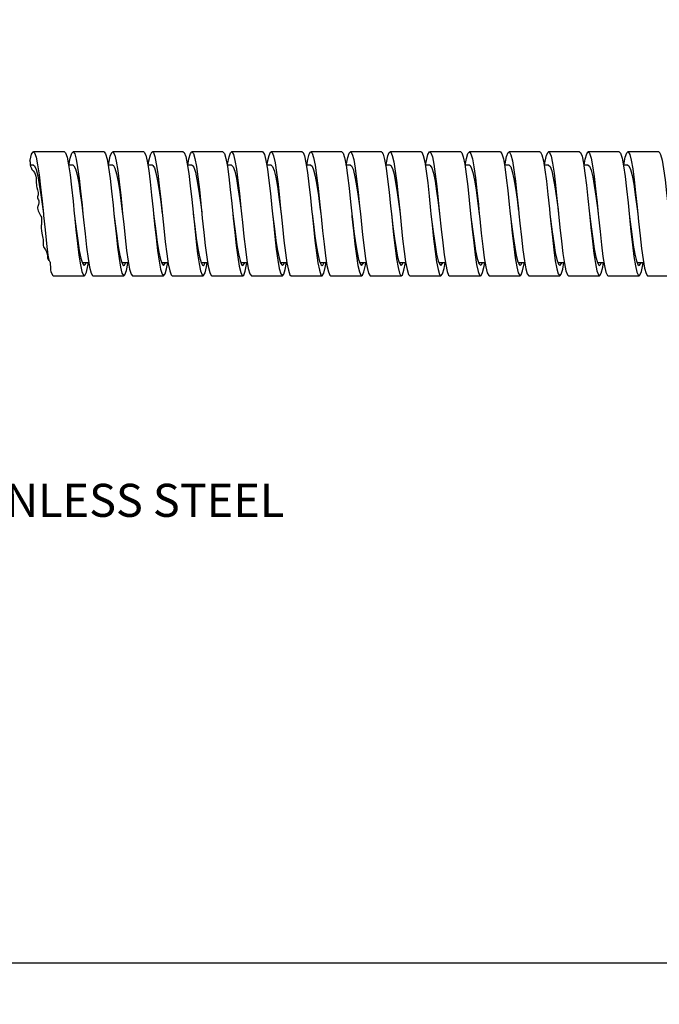
# Model space of a CAD drawing. Units: inches. Extents: x 0.4 to 16.6, y 0.6 to 10.4.
# Drawn here: x 6.5 to 8.4, y 3.8 to 6.8 of the extents above; entities that cross this region are included whole.
import ezdxf

# ---------------------------------------------------------------- set-up
doc = ezdxf.new("R2010")
doc.units = ezdxf.units.IN
doc.header["$LTSCALE"] = 0.935
doc.header["$MEASUREMENT"] = 0
doc.layers.get('0').update_dxf_attribs({"linetype": 'CONTINUOUS'})
doc.layers.add('SCHEME_DIMS', color=7, linetype='CONTINUOUS')
doc.styles.add('TEXTSTYLE_6', font='gdt')
doc.dimstyles.new('DIMSTYLE_3', dxfattribs={"dimtxt": 0.1, "dimasz": 0.1875, "dimexe": 0.125, "dimexo": 0.0625, "dimgap": 0.1, "dimtad": 0, "dimtih": 1, "dimtoh": 1, "dimdec": 1, "dimlfac": 0.666667, "dimzin": 4, "dimdsep": 46, "dimtxsty": 'STANDARD', "dimblk": '_FILLED', "dimblk1": '_FILLED', "dimblk2": '_FILLED', "dimcen": 0.09, "dimadec": 0, "dimazin": 0, "dimtp": 0.254, "dimtm": 0.254, "dimtfac": 1, "dimtdec": 1, "dimtofl": 0, "dimtmove": 0, "dimatfit": 3, "dimldrblk": '_FILLED', "dimfxl": 1, "dimtolj": 1, "dimtzin": 4, "dimarcsym": 0})
doc.dimstyles.new('DIMSTYLE_4', dxfattribs={"dimtxt": 0.1, "dimasz": 0.1875, "dimexe": 0.125, "dimexo": 0.0625, "dimgap": 0.1, "dimtad": 0, "dimtih": 1, "dimtoh": 1, "dimdec": 4, "dimlfac": 0.666667, "dimzin": 4, "dimdsep": 46, "dimtxsty": 'STANDARD', "dimblk": '_FILLED', "dimblk1": '_FILLED', "dimblk2": '_FILLED', "dimcen": 0.09, "dimadec": 0, "dimazin": 0, "dimtp": 0.127, "dimtm": 0.127, "dimtfac": 1, "dimtdec": 4, "dimtofl": 0, "dimtmove": 0, "dimatfit": 3, "dimldrblk": '_FILLED', "dimfxl": 1, "dimtolj": 1, "dimtzin": 4, "dimarcsym": 0})

# ---------------------------------------------------------------- blocks, each defined once
blk = doc.blocks.new('_FILLED')
at = {"color": 0, "linetype": 'BYBLOCK'}
blk.add_solid([(0, 0), (-1, 0.167), (-1, -0.167)], dxfattribs=at)
blk = doc.blocks.new('*D5')
at = {"layer": 'SCHEME_DIMS', "color": 7, "linetype": 'CONTINUOUS'}
for p, q in [((5.8965, 6.3887), (5.8965, 6.7887)), ((5.9315, 6.3887), (5.7715, 6.3887)), ((5.9471, 6.0137), (5.7715, 6.0137)), ((5.8965, 6.0137), (5.8965, 5.6341)), ((5.8965, 5.6341), (6.0465, 5.6341))]:
    blk.add_line(p, q, dxfattribs=at)
at = {"layer": 'SCHEME_DIMS', "color": 7, "linetype": 'CONTINUOUS', "xscale": 0.1875, "yscale": 0.1875, "zscale": 0.1875}
for p, rotation in [((5.8965, 6.3887), 270), ((5.8965, 6.0137), 90)]:
    blk.add_blockref('_FILLED', p, dxfattribs=dict(at, rotation=rotation))
at = {"layer": 'SCHEME_DIMS', "color": 7, "linetype": 'CONTINUOUS', "insert": (6.1465, 5.6841), "char_height": 0.1, "width": 1.5, "attachment_point": 1, "line_spacing_factor": 0.9, "style": 'TEXTSTYLE_6'}
blk.add_mtext('{\\Fgdt;n}\\Ftxt;6.3\\P[.25]\\PSTAINLESS STEEL', dxfattribs=at)
blk = doc.blocks.new('*D6')
at = {"layer": 'SCHEME_DIMS', "color": 7, "linetype": 'CONTINUOUS'}
for p, q in [((2.8069, 6.0007), (2.8069, 3.8838)), ((14.5157, 4.6297), (14.5157, 4.4359)), ((14.5157, 4.2681), (14.5157, 3.8838)), ((2.8069, 3.9338), (9.1217, 3.9338)), ((14.5157, 3.9338), (9.6217, 3.9338)), ((2.8069, 3.8838), (2.8069, 3.8088)), ((14.5157, 3.8838), (14.5157, 3.8088))]:
    blk.add_line(p, q, dxfattribs=at)
at = {"layer": 'SCHEME_DIMS', "color": 7, "linetype": 'CONTINUOUS', "xscale": 0.1875, "yscale": 0.1875, "zscale": 0.1875, "rotation": 180}
blk.add_blockref('_FILLED', (2.8069, 3.9338), dxfattribs=at)
at = {"layer": 'SCHEME_DIMS', "color": 7, "linetype": 'CONTINUOUS', "xscale": 0.1875, "yscale": 0.1875, "zscale": 0.1875}
blk.add_blockref('_FILLED', (14.5157, 3.9338), dxfattribs=at)
at = {"layer": 'SCHEME_DIMS', "color": 7, "linetype": 'CONTINUOUS', "insert": (9.3717, 3.9838), "char_height": 0.1, "width": 0.3, "attachment_point": 2, "line_spacing_factor": 0.9}
blk.add_mtext('"L"', dxfattribs=at)

msp = doc.modelspace()

# ---------------------------------------------------------------- linework, layer by layer
at = {"color": 7, "linetype": 'CONTINUOUS'}
for p, q in [((6.61068, 6.38874), (6.51693, 6.38874)), ((6.73068, 6.38874), (6.63693, 6.38874)), ((6.85068, 6.38874), (6.75693, 6.38874)), ((6.97068, 6.38874), (6.87693, 6.38874)), ((7.09068, 6.38874), (6.99693, 6.38874)), ((7.21068, 6.38874), (7.11693, 6.38874)), ((7.33068, 6.38874), (7.23693, 6.38874)), ((7.45068, 6.38874), (7.35693, 6.38874)), ((7.57068, 6.38874), (7.47693, 6.38874)), ((7.69068, 6.38874), (7.59693, 6.38874)), ((7.81068, 6.38874), (7.71693, 6.38874)), ((7.93068, 6.38874), (7.83693, 6.38874)), ((8.05068, 6.38874), (7.95693, 6.38874)), ((8.17068, 6.38874), (8.07693, 6.38874)), ((8.29068, 6.38874), (8.19693, 6.38874)), ((8.41068, 6.38874), (8.31693, 6.38874)), ((6.50644, 6.36067), (6.5065, 6.35853)), ((6.5065, 6.35853), (6.50658, 6.35479)), ((6.50658, 6.35479), (6.5068, 6.35209)), ((6.5068, 6.35209), (6.50719, 6.34942)), ((6.50719, 6.34942), (6.50772, 6.34678)), ((6.51693, 6.34824), (6.50742, 6.34824)), ((6.63693, 6.34824), (6.62344, 6.34824)), ((6.75693, 6.34824), (6.74334, 6.34824)), ((6.87693, 6.34824), (6.86331, 6.34824)), ((6.99693, 6.34824), (6.98339, 6.34824)), ((7.11693, 6.34824), (7.10339, 6.34824)), ((7.23693, 6.34824), (7.2233, 6.34824)), ((7.35693, 6.34824), (7.34335, 6.34824)), ((7.47693, 6.34824), (7.46347, 6.34824)), ((7.46415, 6.34824), (7.46861, 6.37124)), ((7.59693, 6.34824), (7.58332, 6.34824)), ((7.71693, 6.34824), (7.70332, 6.34824)), ((7.83693, 6.34824), (7.8236, 6.34824)), ((7.95693, 6.34824), (7.94336, 6.34824)), ((8.07693, 6.34824), (8.0633, 6.34824)), ((8.19693, 6.34824), (8.18337, 6.34824)), ((8.31693, 6.34824), (8.30342, 6.34824)), ((6.50772, 6.34678), (6.50821, 6.34483)), ((6.50821, 6.34483), (6.5088, 6.34291)), ((6.5088, 6.34291), (6.50952, 6.34106)), ((6.50952, 6.34106), (6.51248, 6.3358)), ((6.51248, 6.3358), (6.51609, 6.33088)), ((6.51609, 6.33088), (6.51965, 6.32585)), ((6.51965, 6.32585), (6.52235, 6.32084)), ((6.52235, 6.32084), (6.5243, 6.31552)), ((6.5243, 6.31552), (6.52538, 6.31)), ((6.52538, 6.31), (6.5256, 6.30484)), ((6.52545, 6.29965), (6.52538, 6.29447)), ((6.52538, 6.29447), (6.52568, 6.28987)), ((6.5256, 6.30484), (6.52545, 6.29965)), ((6.52568, 6.28987), (6.52636, 6.28529)), ((6.52636, 6.28529), (6.52734, 6.28074)), ((6.52734, 6.28074), (6.52928, 6.27342)), ((6.52928, 6.27342), (6.53079, 6.26608)), ((6.53077, 6.25867), (6.5302, 6.25575)), ((6.53079, 6.26608), (6.53077, 6.25867)), ((6.52967, 6.25285), (6.52963, 6.25001)), ((6.52963, 6.25001), (6.53056, 6.24676)), ((6.5302, 6.25575), (6.52967, 6.25285)), ((6.5319, 6.22912), (6.53012, 6.22336)), ((6.53056, 6.24676), (6.53202, 6.24357)), ((6.53337, 6.23482), (6.5319, 6.22912)), ((6.53202, 6.24357), (6.53322, 6.24036)), ((6.53322, 6.24036), (6.53337, 6.23482)), ((6.52941, 6.21974), (6.5293, 6.21797)), ((6.5293, 6.21797), (6.53132, 6.20993)), ((6.52969, 6.22154), (6.52941, 6.21974)), ((6.53012, 6.22336), (6.52969, 6.22154)), ((6.53132, 6.20993), (6.53568, 6.2022)), ((6.53568, 6.2022), (6.53976, 6.19426)), ((6.54693, 6.20124), (6.54745, 6.19611)), ((7.26641, 6.20637), (7.26693, 6.20124)), ((7.36016, 6.20637), (7.36068, 6.20124)), ((7.38693, 6.20124), (7.38773, 6.19338)), ((7.62589, 6.2115), (7.62693, 6.20124)), ((7.71964, 6.2115), (7.72068, 6.20124)), ((8.22693, 6.20124), (8.22801, 6.19066)), ((8.34693, 6.20124), (8.34933, 6.17772)), ((6.53976, 6.19426), (6.54081, 6.19074)), ((6.5409, 6.16893), (6.54048, 6.16554)), ((6.54081, 6.19074), (6.54143, 6.18713)), ((6.54143, 6.17377), (6.5409, 6.16893)), ((6.54143, 6.18713), (6.54172, 6.18348)), ((6.54173, 6.17862), (6.54143, 6.17377)), ((6.54172, 6.18348), (6.54173, 6.17862)), ((8.22801, 6.19066), (8.2325, 6.14731)), ((6.54011, 6.16216), (6.53992, 6.15879)), ((6.53992, 6.15879), (6.54088, 6.14839)), ((6.54048, 6.16554), (6.54011, 6.16216)), ((6.54088, 6.14839), (6.54321, 6.13805)), ((6.54321, 6.13805), (6.54548, 6.12773)), ((6.54548, 6.12773), (6.54606, 6.12365)), ((6.54606, 6.12365), (6.54639, 6.11952)), ((6.54646, 6.11531), (6.54631, 6.11033)), ((6.54631, 6.11033), (6.54647, 6.10544)), ((6.54639, 6.11952), (6.54646, 6.11531)), ((6.54647, 6.10544), (6.54761, 6.10093)), ((6.54761, 6.10093), (6.54929, 6.09801)), ((6.54929, 6.09801), (6.55139, 6.09524)), ((6.55139, 6.09524), (6.55349, 6.09243)), ((6.55349, 6.09243), (6.55656, 6.08637)), ((6.55656, 6.08637), (6.55831, 6.07978)), ((6.55831, 6.07978), (6.55905, 6.07297)), ((7.01416, 6.07962), (7.01866, 6.0497)), ((7.37364, 6.08357), (7.37813, 6.05278)), ((8.21392, 6.08146), (8.21841, 6.05113)), ((6.55905, 6.07297), (6.55913, 6.0711)), ((6.55913, 6.0711), (6.55926, 6.06924)), ((6.55926, 6.06924), (6.55954, 6.06741)), ((6.55954, 6.06741), (6.56017, 6.06526)), ((6.56017, 6.06526), (6.56116, 6.06323)), ((6.56094, 6.07575), (6.56329, 6.06052)), ((6.56116, 6.06323), (6.56248, 6.06137)), ((6.56248, 6.06137), (6.56405, 6.05973)), ((6.56405, 6.05973), (6.56559, 6.05811)), ((6.56559, 6.05811), (6.56673, 6.0563)), ((6.56673, 6.0563), (6.56706, 6.05526)), ((6.56706, 6.05526), (6.56726, 6.05416)), ((6.56726, 6.05416), (6.56739, 6.05303)), ((6.56739, 6.05303), (6.56757, 6.05116)), ((6.56757, 6.05116), (6.56773, 6.04931)), ((6.56773, 6.04931), (6.56788, 6.04747)), ((6.65469, 6.07575), (6.65918, 6.04673)), ((6.66048, 6.06699), (6.6652, 6.05162)), ((6.6644, 6.05424), (6.68431, 6.05424)), ((6.77601, 6.06641), (6.7805, 6.03975)), ((6.7786, 6.07541), (6.78333, 6.05666)), ((6.78448, 6.05424), (6.80423, 6.05424)), ((6.89733, 6.05771), (6.90183, 6.03354)), ((6.90146, 6.06309), (6.90618, 6.04955)), ((6.90454, 6.05424), (6.92422, 6.05424)), ((6.90618, 6.04955), (6.91068, 6.04524)), ((6.9198, 6.0347), (6.92336, 6.05424)), ((7.01866, 6.0497), (7.02315, 6.02814)), ((7.01958, 6.07085), (7.02431, 6.05385)), ((7.0242, 6.05424), (7.04431, 6.05424)), ((7.04112, 6.04107), (7.0433, 6.05424)), ((7.13549, 6.07003), (7.13998, 6.04242)), ((7.14459, 6.05424), (7.16428, 6.05424)), ((7.25681, 6.06107), (7.2613, 6.0359)), ((7.26056, 6.06663), (7.26529, 6.05142)), ((7.26441, 6.05424), (7.28417, 6.05424)), ((7.27928, 6.03241), (7.28342, 6.05424)), ((7.37813, 6.05278), (7.38263, 6.03017)), ((7.37869, 6.075), (7.38341, 6.0564)), ((7.38446, 6.05424), (7.40428, 6.05424)), ((7.4006, 6.03846), (7.40331, 6.05424)), ((7.49496, 6.07374), (7.49946, 6.04521)), ((7.50154, 6.06277), (7.50627, 6.04939)), ((7.50455, 6.05424), (7.5243, 6.05424)), ((7.50627, 6.04939), (7.51068, 6.04524)), ((7.61629, 6.06453), (7.62078, 6.03838)), ((7.61967, 6.07047), (7.62439, 6.05362)), ((7.62422, 6.05424), (7.64419, 6.05424)), ((7.73761, 6.05597), (7.7421, 6.03234)), ((7.74458, 6.05424), (7.76425, 6.05424)), ((7.76008, 6.03597), (7.76333, 6.05424)), ((7.85444, 6.07755), (7.85893, 6.04811)), ((7.86065, 6.06628), (7.86537, 6.05123)), ((7.86443, 6.05424), (7.88431, 6.05424)), ((7.8814, 6.0425), (7.88331, 6.05424)), ((7.97576, 6.06809), (7.98026, 6.04099)), ((7.97877, 6.07459), (7.9835, 6.05614)), ((7.98443, 6.05424), (8.00425, 6.05424)), ((8.09709, 6.05927), (8.10158, 6.03463)), ((8.10163, 6.06245), (8.10635, 6.04923)), ((8.10456, 6.05424), (8.1242, 6.05424)), ((8.11955, 6.03361), (8.12338, 6.05424)), ((8.21841, 6.05113), (8.2229, 6.02907)), ((8.21975, 6.07009), (8.22448, 6.0534)), ((8.22424, 6.05424), (8.2443, 6.05424)), ((8.24088, 6.03983), (8.2433, 6.05424)), ((8.33524, 6.07176), (8.33973, 6.04371)), ((8.34458, 6.05424), (8.36429, 6.05424)), ((6.56788, 6.04747), (6.56799, 6.04573)), ((6.56799, 6.04573), (6.5681, 6.04399)), ((6.5681, 6.04399), (6.5682, 6.04224)), ((6.5682, 6.04224), (6.56853, 6.03711)), ((6.56853, 6.03711), (6.56883, 6.03199)), ((6.56883, 6.03199), (6.56886, 6.03107)), ((6.65918, 6.04673), (6.66367, 6.02623)), ((7.85893, 6.04811), (7.86343, 6.02711)), ((8.10635, 6.04923), (8.11068, 6.04524)), ((6.57693, 6.01374), (6.67068, 6.01374)), ((6.69693, 6.01374), (6.79068, 6.01374)), ((6.81693, 6.01374), (6.91068, 6.01374)), ((6.93693, 6.01374), (7.03068, 6.01374)), ((7.05693, 6.01374), (7.15068, 6.01374)), ((7.17693, 6.01374), (7.27068, 6.01374)), ((7.29693, 6.01374), (7.39068, 6.01374)), ((7.41693, 6.01374), (7.51068, 6.01374)), ((7.53693, 6.01374), (7.63068, 6.01374)), ((7.65693, 6.01374), (7.75068, 6.01374)), ((7.77693, 6.01374), (7.87068, 6.01374)), ((7.89693, 6.01374), (7.99068, 6.01374)), ((8.01693, 6.01374), (8.11068, 6.01374)), ((8.13693, 6.01374), (8.23068, 6.01374)), ((8.25693, 6.01374), (8.35068, 6.01374)), ((8.37693, 6.01374), (8.47068, 6.01374))]:
    msp.add_line(p, q, dxfattribs=at)
for points in [[(6.50644, 6.36067), (6.50701, 6.36402), (6.51151, 6.38123), (6.516, 6.38852), (6.51693, 6.38874)], [(6.51693, 6.38874), (6.52049, 6.38549), (6.52499, 6.37231), (6.52948, 6.3497), (6.53397, 6.31891), (6.53847, 6.28164), (6.54296, 6.23994), (6.54693, 6.20124)], [(6.61068, 6.38874), (6.61424, 6.38549), (6.61874, 6.37231), (6.62323, 6.3497), (6.62772, 6.31891), (6.63222, 6.28164), (6.63671, 6.23994), (6.64068, 6.20124)], [(6.62419, 6.34824), (6.62834, 6.37007), (6.63283, 6.38443), (6.63693, 6.38874)], [(6.63693, 6.38874), (6.64182, 6.38264), (6.64631, 6.36658), (6.6508, 6.34141), (6.6553, 6.30852), (6.65979, 6.26972), (6.66428, 6.22714), (6.66693, 6.20124)], [(6.73068, 6.38874), (6.73557, 6.38264), (6.74006, 6.36658), (6.74455, 6.34141), (6.74905, 6.30852), (6.75354, 6.26972), (6.75803, 6.22714), (6.76068, 6.20124)], [(6.74425, 6.34824), (6.74517, 6.35428), (6.74966, 6.37531), (6.75415, 6.38676), (6.75693, 6.38874)], [(6.75693, 6.38874), (6.75865, 6.38798), (6.76314, 6.37892), (6.76763, 6.36006), (6.77213, 6.33245), (6.77662, 6.29762), (6.78111, 6.25747), (6.78561, 6.21422), (6.78693, 6.20124)], [(6.85068, 6.38874), (6.8524, 6.38798), (6.85689, 6.37892), (6.86138, 6.36006), (6.86588, 6.33245), (6.87037, 6.29762), (6.87486, 6.25747), (6.87936, 6.21422), (6.88068, 6.20124)], [(6.86431, 6.34824), (6.86649, 6.36141), (6.87098, 6.37972), (6.87548, 6.3882), (6.87693, 6.38874)], [(6.87693, 6.38874), (6.87997, 6.38637), (6.88446, 6.37434), (6.88896, 6.35278), (6.89345, 6.32287), (6.89795, 6.28625), (6.90244, 6.24495)], [(6.97068, 6.38874), (6.97372, 6.38637), (6.97821, 6.37434), (6.98271, 6.35278), (6.9872, 6.32287), (6.9917, 6.28625), (6.99619, 6.24495)], [(6.98426, 6.34824), (6.98781, 6.36778), (6.99231, 6.38327), (6.99693, 6.38874)], [(6.99693, 6.38874), (7.00129, 6.38387), (7.00579, 6.36894), (7.01028, 6.34477), (7.01478, 6.31269), (7.01927, 6.27447), (7.02376, 6.23222), (7.02693, 6.20124)], [(7.09068, 6.38874), (7.09504, 6.38387), (7.09954, 6.36894), (7.10403, 6.34477), (7.10853, 6.31269), (7.11302, 6.27447), (7.11751, 6.23222), (7.12068, 6.20124)], [(7.1042, 6.34824), (7.10464, 6.35125), (7.10914, 6.37334), (7.11363, 6.38595), (7.11693, 6.38874)], [(7.11693, 6.38874), (7.11812, 6.38837), (7.12262, 6.38049), (7.12711, 6.36273), (7.13161, 6.33607), (7.1361, 6.30198), (7.14059, 6.26235), (7.14509, 6.21934), (7.14693, 6.20124)], [(7.21068, 6.38874), (7.21187, 6.38837), (7.21637, 6.38049), (7.22086, 6.36273), (7.22536, 6.33607), (7.22985, 6.30198), (7.23434, 6.26235), (7.23884, 6.21934), (7.24068, 6.20124)], [(7.2243, 6.34824), (7.22597, 6.35868), (7.23046, 6.37808), (7.23495, 6.38774), (7.23693, 6.38874)], [(7.23693, 6.38874), (7.23945, 6.38712), (7.24394, 6.37625), (7.24844, 6.35575), (7.25293, 6.32673), (7.25742, 6.29079), (7.26192, 6.24992), (7.26641, 6.20637)], [(7.33068, 6.38874), (7.3332, 6.38712), (7.33769, 6.37625), (7.34219, 6.35575), (7.34668, 6.32673), (7.35117, 6.29079), (7.35567, 6.24992), (7.36016, 6.20637)], [(7.34429, 6.34824), (7.34729, 6.36536), (7.35178, 6.38197), (7.35628, 6.38863), (7.35693, 6.38874)], [(7.35693, 6.38874), (7.36077, 6.38496), (7.36527, 6.37117)], [(7.45068, 6.38874), (7.45452, 6.38496), (7.45902, 6.37117)], [(7.46861, 6.37124), (7.47311, 6.385), (7.47693, 6.38874)], [(7.47693, 6.38874), (7.4776, 6.38863), (7.4821, 6.38193), (7.48659, 6.36528), (7.49108, 6.33959), (7.49558, 6.30628), (7.50007, 6.26717), (7.50456, 6.22444), (7.50693, 6.20124)], [(7.57068, 6.38874), (7.57135, 6.38863), (7.57585, 6.38193), (7.58034, 6.36528), (7.58483, 6.33959), (7.58933, 6.30628), (7.59382, 6.26717), (7.59831, 6.22444), (7.60068, 6.20124)], [(7.58427, 6.34824), (7.58545, 6.35584), (7.58994, 6.37631), (7.59443, 6.38714), (7.59693, 6.38874)], [(7.59693, 6.38874), (7.59893, 6.38772), (7.60342, 6.37803), (7.60791, 6.3586), (7.61241, 6.33049), (7.6169, 6.29527), (7.62139, 6.25486), (7.62589, 6.2115)], [(7.69068, 6.38874), (7.69268, 6.38772), (7.69717, 6.37803), (7.70166, 6.3586), (7.70616, 6.33049), (7.71065, 6.29527), (7.71514, 6.25486), (7.71964, 6.2115)], [(7.70431, 6.34824), (7.70677, 6.36281), (7.71126, 6.38054), (7.71576, 6.38838), (7.71693, 6.38874)], [(7.71693, 6.38874), (7.72025, 6.38592), (7.72474, 6.37328), (7.72924, 6.35116), (7.73373, 6.32078), (7.73822, 6.28381), (7.74272, 6.24229), (7.74693, 6.20124)], [(7.81068, 6.38874), (7.814, 6.38592), (7.81849, 6.37328), (7.82299, 6.35116)], [(7.82423, 6.34824), (7.82809, 6.36901), (7.83259, 6.38391), (7.83693, 6.38874)], [(7.83693, 6.38874), (7.84157, 6.38323), (7.84607, 6.3677), (7.85056, 6.343), (7.85505, 6.31049)], [(7.93068, 6.38874), (7.93532, 6.38323), (7.93982, 6.3677), (7.94431, 6.343), (7.9488, 6.31049), (7.9533, 6.27195), (7.95779, 6.22953), (7.96068, 6.20124)], [(7.94423, 6.34824), (7.94492, 6.35287), (7.94942, 6.37441), (7.95391, 6.3864), (7.95693, 6.38874)], [(7.95693, 6.38874), (7.9584, 6.38818), (7.9629, 6.37967), (7.96739, 6.36133), (7.97188, 6.33416), (7.97638, 6.29967), (7.98087, 6.25976), (7.98536, 6.21662), (7.98693, 6.20124)], [(8.05068, 6.38874), (8.05215, 6.38818), (8.05665, 6.37967), (8.06114, 6.36133), (8.06563, 6.33416), (8.07013, 6.29967), (8.07462, 6.25976), (8.07911, 6.21662), (8.08068, 6.20124)], [(8.06431, 6.34824), (8.06625, 6.36015), (8.07074, 6.37897), (8.07523, 6.388), (8.07693, 6.38874)], [(8.07693, 6.38874), (8.07973, 6.38674), (8.08422, 6.37526), (8.08871, 6.35418), (8.09321, 6.32469), (8.0977, 6.28839), (8.10219, 6.24729), (8.10693, 6.20124)], [(8.17068, 6.38874), (8.17348, 6.38674), (8.17797, 6.37526), (8.18246, 6.35418), (8.18696, 6.32469), (8.19145, 6.28839), (8.19594, 6.24729), (8.20068, 6.20124)], [(8.18428, 6.34824), (8.18757, 6.36666), (8.19206, 6.38268), (8.19693, 6.38874)], [(8.19693, 6.38874), (8.20105, 6.3844), (8.20554, 6.37), (8.21004, 6.34631), (8.21453, 6.31462), (8.21902, 6.27668), (8.22352, 6.23459), (8.22693, 6.20124)], [(8.29068, 6.38874), (8.2948, 6.3844), (8.29929, 6.37), (8.30379, 6.34631), (8.30828, 6.31462), (8.31277, 6.27668), (8.31727, 6.23459), (8.32068, 6.20124)], [(8.30417, 6.34824), (8.3044, 6.3498), (8.30889, 6.37237), (8.31339, 6.38552), (8.31693, 6.38874)], [(8.31693, 6.38874), (8.31788, 6.38851), (8.32237, 6.38118), (8.32687, 6.36394), (8.33136, 6.33773), (8.33585, 6.30401), (8.34035, 6.26461), (8.34484, 6.22173), (8.34693, 6.20124)], [(8.41068, 6.38874), (8.41163, 6.38851), (8.41612, 6.38118), (8.42062, 6.36394), (8.42511, 6.33773), (8.4296, 6.30401), (8.4341, 6.26461), (8.43859, 6.22173), (8.44068, 6.20124)], [(6.51693, 6.34824), (6.52021, 6.34608), (6.52499, 6.33536), (6.52976, 6.3163), (6.53454, 6.29009), (6.53931, 6.25836), (6.54408, 6.22307), (6.54693, 6.20124)], [(6.63693, 6.34824), (6.63957, 6.34684), (6.64435, 6.3373), (6.64912, 6.31931), (6.65389, 6.29398), (6.65867, 6.26288), (6.66344, 6.22795), (6.66693, 6.20124)], [(6.75693, 6.34824), (6.75893, 6.34744), (6.7637, 6.3391), (6.76848, 6.32219), (6.77325, 6.29776), (6.77803, 6.26733), (6.7828, 6.2328), (6.78693, 6.20124)], [(6.87693, 6.34824), (6.87829, 6.34787), (6.88306, 6.34074), (6.88783, 6.32493), (6.89261, 6.30144), (6.89738, 6.27171), (6.90216, 6.23761), (6.90693, 6.20124)], [(6.99693, 6.34824), (6.99764, 6.34814), (7.00242, 6.34222), (7.00719, 6.32753), (7.01197, 6.305), (7.01674, 6.27601), (7.02152, 6.24238), (7.02629, 6.20618)], [(7.11693, 6.34824), (7.12178, 6.34354), (7.12655, 6.32999), (7.13132, 6.30844), (7.1361, 6.28022), (7.14087, 6.2471), (7.14565, 6.21112)], [(7.23693, 6.34824), (7.24113, 6.3447), (7.24591, 6.3323), (7.25068, 6.31176), (7.25546, 6.28435), (7.26023, 6.25177), (7.265, 6.21605), (7.26693, 6.20124)], [(7.35693, 6.34824), (7.36049, 6.3457), (7.36527, 6.33447)], [(7.36527, 6.37117), (7.36976, 6.34802), (7.37425, 6.31678), (7.37875, 6.27917), (7.38324, 6.23727), (7.38693, 6.20124)], [(7.45902, 6.37117), (7.46351, 6.34802), (7.468, 6.31678), (7.4725, 6.27917), (7.47699, 6.23727), (7.48068, 6.20124)], [(7.47693, 6.34824), (7.47985, 6.34653), (7.48462, 6.33648), (7.4894, 6.31803), (7.49417, 6.29231), (7.49895, 6.26093), (7.50372, 6.22584), (7.50693, 6.20124)], [(7.59693, 6.34824), (7.59921, 6.3472), (7.60398, 6.33834), (7.60875, 6.32096), (7.61353, 6.29614), (7.6183, 6.26542), (7.62308, 6.2307), (7.62693, 6.20124)], [(7.71693, 6.34824), (7.71856, 6.3477), (7.72334, 6.34005), (7.72811, 6.32376), (7.73289, 6.29986), (7.73766, 6.26983), (7.74244, 6.23553), (7.74693, 6.20124)], [(7.82299, 6.35116), (7.82748, 6.32078), (7.83197, 6.28381), (7.83647, 6.24229), (7.84068, 6.20124)], [(7.83693, 6.34824), (7.83792, 6.34804), (7.8427, 6.3416), (7.84747, 6.32642), (7.85224, 6.30347), (7.85702, 6.27416), (7.86179, 6.24032), (7.86693, 6.20124)], [(7.95693, 6.34824), (7.96205, 6.34299), (7.96683, 6.32895), (7.9716, 6.30696), (7.97638, 6.27841), (7.98115, 6.24506), (7.98593, 6.20899)], [(8.07693, 6.34824), (8.08141, 6.34422), (8.08619, 6.33132), (8.09096, 6.31034), (8.09573, 6.28258), (8.10051, 6.24976), (8.10528, 6.21392), (8.10693, 6.20124)], [(8.19693, 6.34824), (8.20077, 6.34528), (8.20554, 6.33355), (8.21032, 6.31359), (8.21509, 6.28665), (8.21987, 6.25439), (8.22464, 6.21884), (8.22693, 6.20124)], [(8.31693, 6.34824), (8.32013, 6.34619), (8.3249, 6.33563), (8.32968, 6.31672), (8.33445, 6.29062), (8.33922, 6.25897), (8.344, 6.22373), (8.34693, 6.20124)], [(7.36527, 6.33447), (7.37004, 6.31496), (7.37481, 6.28838), (7.37959, 6.25638), (7.38436, 6.22096), (7.38693, 6.20124)], [(7.85505, 6.31049), (7.85955, 6.27195), (7.86404, 6.22953), (7.86693, 6.20124)], [(6.90244, 6.24495), (6.91143, 6.15753), (6.91592, 6.11623), (6.92041, 6.07962), (6.92491, 6.0497), (6.9294, 6.02814), (6.93389, 6.01611), (6.93693, 6.01374)], [(6.99619, 6.24495), (7.00518, 6.15753), (7.00967, 6.11623), (7.01416, 6.07962)], [(6.64068, 6.20124), (6.6412, 6.19611), (6.6457, 6.15256), (6.65019, 6.11169), (6.65469, 6.07575)], [(6.66693, 6.20124), (6.66878, 6.18314), (6.67327, 6.14014), (6.67777, 6.1005), (6.68226, 6.06641), (6.68675, 6.03975), (6.69125, 6.02199), (6.69574, 6.01411), (6.69693, 6.01374)], [(6.76068, 6.20124), (6.76253, 6.18314), (6.76702, 6.14014), (6.77152, 6.1005), (6.77601, 6.06641)], [(6.76068, 6.20124), (6.76443, 6.17084), (6.76915, 6.1343), (6.77388, 6.10183), (6.7786, 6.07541)], [(6.78693, 6.20124), (6.7901, 6.17026), (6.7946, 6.12801), (6.79909, 6.08979), (6.80358, 6.05771), (6.80808, 6.03354), (6.81257, 6.01861), (6.81693, 6.01374)], [(6.88068, 6.20124), (6.88385, 6.17026), (6.88835, 6.12801), (6.89284, 6.08979), (6.89733, 6.05771)], [(6.88068, 6.20124), (6.88255, 6.18597), (6.88728, 6.14841), (6.892, 6.11408), (6.89673, 6.08505), (6.90146, 6.06309)], [(7.00068, 6.20124), (7.00541, 6.16304), (7.01013, 6.12716), (7.01486, 6.0958), (7.01958, 6.07085)], [(7.02693, 6.20124), (7.02826, 6.18826), (7.03275, 6.14501), (7.03724, 6.10486), (7.04174, 6.07003), (7.04623, 6.04242), (7.05072, 6.02356), (7.05522, 6.0145), (7.05693, 6.01374)], [(7.12068, 6.20124), (7.12201, 6.18826), (7.1265, 6.14501), (7.13099, 6.10486), (7.13549, 6.07003)], [(7.12068, 6.20124), (7.12353, 6.17803), (7.12826, 6.14096), (7.13298, 6.10756), (7.13771, 6.07986), (7.14243, 6.05956)], [(7.14693, 6.20124), (7.14958, 6.17534), (7.15407, 6.13276), (7.15857, 6.09396), (7.16306, 6.06107), (7.16755, 6.0359), (7.17205, 6.01984), (7.17693, 6.01374)], [(7.24068, 6.20124), (7.24333, 6.17534), (7.24782, 6.13276), (7.25232, 6.09396), (7.25681, 6.06107)], [(7.26693, 6.20124), (7.2709, 6.16254), (7.2754, 6.12084), (7.27989, 6.08357), (7.28438, 6.05278), (7.28888, 6.03017), (7.29337, 6.01699), (7.29693, 6.01374)], [(7.36068, 6.20124), (7.36465, 6.16254), (7.36915, 6.12084), (7.37364, 6.08357)], [(7.36068, 6.20124), (7.36451, 6.17015), (7.36924, 6.13366), (7.37396, 6.10129), (7.37869, 6.075)], [(7.48068, 6.20124), (7.48148, 6.19338), (7.48598, 6.14993), (7.49047, 6.1093), (7.49496, 6.07374)], [(7.48068, 6.20124), (7.48264, 6.18527), (7.48737, 6.14775), (7.49209, 6.1135), (7.49682, 6.08458), (7.50154, 6.06277)], [(7.50693, 6.20124), (7.50906, 6.18043), (7.51355, 6.13756), (7.51804, 6.09821), (7.52254, 6.06453), (7.52703, 6.03838), (7.53152, 6.02121), (7.53602, 6.01396), (7.53693, 6.01374)], [(7.60068, 6.20124), (7.60281, 6.18043), (7.6073, 6.13756), (7.61179, 6.09821), (7.61629, 6.06453)], [(7.60068, 6.20124), (7.60549, 6.16236), (7.61022, 6.12654), (7.61494, 6.09528), (7.61967, 6.07047)], [(7.62693, 6.20124), (7.63038, 6.16758), (7.63487, 6.12551), (7.63937, 6.08761), (7.64386, 6.05597), (7.64835, 6.03234), (7.65285, 6.01801), (7.65693, 6.01374)], [(7.72068, 6.20124), (7.72413, 6.16758), (7.72862, 6.12551), (7.73312, 6.08761), (7.73761, 6.05597)], [(7.72068, 6.20124), (7.72362, 6.17734), (7.72835, 6.14031), (7.73307, 6.107), (7.7378, 6.07942), (7.74252, 6.05927)], [(7.74693, 6.20124), (7.7517, 6.15488), (7.7562, 6.11381), (7.76069, 6.07755), (7.76518, 6.04811), (7.76968, 6.02711), (7.77417, 6.0157), (7.77693, 6.01374)], [(7.84068, 6.20124), (7.84545, 6.15488), (7.84995, 6.11381), (7.85444, 6.07755)], [(7.86693, 6.20124), (7.86853, 6.18554), (7.87303, 6.14242), (7.87752, 6.10253), (7.88201, 6.06809), (7.88651, 6.04099), (7.891, 6.02271), (7.89549, 6.01427), (7.89693, 6.01374)], [(7.96068, 6.20124), (7.96228, 6.18554), (7.96678, 6.14242), (7.97127, 6.10253), (7.97576, 6.06809)], [(7.96068, 6.20124), (7.9646, 6.16947), (7.96932, 6.13303), (7.97405, 6.10075), (7.97877, 6.07459)], [(7.98693, 6.20124), (7.98986, 6.17264), (7.99435, 6.13023), (7.99884, 6.09173), (8.00334, 6.05927), (8.00783, 6.03463), (8.01232, 6.01917), (8.01693, 6.01374)], [(8.08068, 6.20124), (8.08361, 6.17264), (8.0881, 6.13023), (8.09259, 6.09173), (8.09709, 6.05927)], [(8.08068, 6.20124), (8.08273, 6.18457), (8.08745, 6.14709), (8.09218, 6.11292), (8.0969, 6.08412), (8.10163, 6.06245)], [(8.10693, 6.20124), (8.11118, 6.15988), (8.11567, 6.11838), (8.12017, 6.08146), (8.12466, 6.05113), (8.12915, 6.02907), (8.13365, 6.01651), (8.13693, 6.01374)], [(8.20068, 6.20124), (8.20493, 6.15988), (8.20942, 6.11838), (8.21392, 6.08146)], [(8.20068, 6.20124), (8.20558, 6.16168), (8.2103, 6.12593), (8.21503, 6.09477), (8.21975, 6.07009)], [(8.32068, 6.20124), (8.32176, 6.19066), (8.32625, 6.14731), (8.33075, 6.10694), (8.33524, 6.07176)], [(8.32068, 6.20124), (8.32371, 6.17664), (8.32843, 6.13967), (8.33316, 6.10644), (8.33788, 6.07899), (8.34261, 6.05898)], [(6.54745, 6.19611), (6.55195, 6.15256), (6.55644, 6.11169), (6.56094, 6.07575)], [(6.64158, 6.19395), (6.6463, 6.15601), (6.65103, 6.12082), (6.65575, 6.09054), (6.66048, 6.06699)], [(7.24166, 6.19324), (7.24639, 6.15534), (7.25111, 6.12022), (7.25584, 6.09004), (7.26056, 6.06663)], [(7.38773, 6.19338), (7.39223, 6.14993), (7.39672, 6.1093), (7.40121, 6.07374), (7.40571, 6.04521), (7.4102, 6.02527), (7.41469, 6.01503), (7.41693, 6.01374)], [(7.84175, 6.19254), (7.84647, 6.15467), (7.8512, 6.11962), (7.85592, 6.08955), (7.86065, 6.06628)], [(8.34933, 6.17772), (8.35383, 6.13501), (8.35832, 6.09594), (8.36281, 6.06268), (8.36731, 6.03705), (8.3718, 6.02047), (8.37629, 6.01384), (8.37693, 6.01374)], [(8.2325, 6.14731), (8.237, 6.10694), (8.24149, 6.07176), (8.24598, 6.04371), (8.25048, 6.02435), (8.25497, 6.01473), (8.25693, 6.01374)], [(6.6652, 6.05162), (6.66993, 6.04536), (6.67068, 6.04524)], [(6.67068, 6.04524), (6.67465, 6.0486), (6.67678, 6.05424)], [(6.67715, 6.0244), (6.68165, 6.0438), (6.68332, 6.05424)], [(6.78333, 6.05666), (6.78805, 6.04672), (6.79068, 6.04524)], [(6.79068, 6.04524), (6.79278, 6.04618), (6.79706, 6.05424)], [(6.79848, 6.02914), (6.80297, 6.05123), (6.80342, 6.05424)], [(6.91068, 6.04524), (6.91563, 6.05045), (6.91688, 6.05424)], [(7.02431, 6.05385), (7.02903, 6.04582), (7.03068, 6.04524)], [(7.03068, 6.04524), (7.03376, 6.04726), (7.03681, 6.05424)], [(7.14243, 6.05956), (7.14716, 6.04789), (7.15068, 6.04524)], [(7.15068, 6.04524), (7.15188, 6.04555), (7.15661, 6.05269), (7.15706, 6.05424)], [(7.15795, 6.02717), (7.16245, 6.0482), (7.16337, 6.05424)], [(7.26529, 6.05142), (7.27001, 6.04534), (7.27068, 6.04524)], [(7.27068, 6.04524), (7.27474, 6.04874), (7.27678, 6.05424)], [(7.38341, 6.0564), (7.38814, 6.04662), (7.39068, 6.04524)], [(7.39068, 6.04524), (7.39286, 6.04626), (7.39702, 6.05424)], [(7.51068, 6.04524), (7.51572, 6.05063), (7.51689, 6.05424)], [(7.51743, 6.02532), (7.52192, 6.0453), (7.52333, 6.05424)], [(7.62439, 6.05362), (7.62912, 6.04576), (7.63068, 6.04524)], [(7.63068, 6.04524), (7.63384, 6.04737), (7.6368, 6.05424)], [(7.63875, 6.03024), (7.64325, 6.05288), (7.64345, 6.05424)], [(7.74252, 6.05927), (7.74725, 6.04776), (7.75068, 6.04524)], [(7.75068, 6.04524), (7.75197, 6.0456), (7.7567, 6.05291), (7.75708, 6.05424)], [(7.86537, 6.05123), (7.8701, 6.04531), (7.87068, 6.04524)], [(7.87068, 6.04524), (7.87482, 6.04889), (7.87679, 6.05424)], [(7.9835, 6.05614), (7.98822, 6.04653), (7.99068, 6.04524)], [(7.99068, 6.04524), (7.99295, 6.04634), (7.99699, 6.05424)], [(7.99823, 6.0282), (8.00272, 6.0498), (8.00339, 6.05424)], [(8.11068, 6.04524), (8.1158, 6.05081), (8.1169, 6.05424)], [(8.22448, 6.0534), (8.2292, 6.04571), (8.23068, 6.04524)], [(8.23068, 6.04524), (8.23393, 6.04749), (8.23679, 6.05424)], [(8.34261, 6.05898), (8.34733, 6.04763), (8.35068, 6.04524)], [(8.35068, 6.04524), (8.35206, 6.04564), (8.35678, 6.05313), (8.3571, 6.05424)], [(8.35771, 6.02629), (8.3622, 6.04683), (8.36335, 6.05424)], [(6.56886, 6.03107), (6.56992, 6.02623), (6.57442, 6.01537), (6.57693, 6.01374)], [(6.66367, 6.02623), (6.66817, 6.01537), (6.67068, 6.01374)], [(6.67068, 6.01374), (6.67266, 6.01474), (6.67715, 6.0244)], [(6.7805, 6.03975), (6.785, 6.02199), (6.78949, 6.01411), (6.79068, 6.01374)], [(6.79068, 6.01374), (6.79398, 6.01653), (6.79848, 6.02914)], [(6.90183, 6.03354), (6.90632, 6.01861), (6.91068, 6.01374)], [(6.91068, 6.01374), (6.91531, 6.01921), (6.9198, 6.0347)], [(7.02315, 6.02814), (7.02764, 6.01611), (7.03068, 6.01374)], [(7.03068, 6.01374), (7.03214, 6.01428), (7.03663, 6.02276), (7.04112, 6.04107)], [(7.13998, 6.04242), (7.14447, 6.02356), (7.14897, 6.0145), (7.15068, 6.01374)], [(7.15068, 6.01374), (7.15346, 6.01572), (7.15795, 6.02717)], [(7.2613, 6.0359), (7.2658, 6.01984), (7.27068, 6.01374)], [(7.27068, 6.01374), (7.27478, 6.01805), (7.27928, 6.03241)], [(7.38263, 6.03017), (7.38712, 6.01699), (7.39068, 6.01374)], [(7.39068, 6.01374), (7.39161, 6.01396), (7.39611, 6.02125), (7.4006, 6.03846)], [(7.49946, 6.04521), (7.50395, 6.02527), (7.50844, 6.01503), (7.51068, 6.01374)], [(7.51068, 6.01374), (7.51294, 6.01505), (7.51743, 6.02532)], [(7.62078, 6.03838), (7.62527, 6.02121), (7.62977, 6.01396), (7.63068, 6.01374)], [(7.63068, 6.01374), (7.63426, 6.01702), (7.63875, 6.03024)], [(7.7421, 6.03234), (7.7466, 6.01801), (7.75068, 6.01374)], [(7.75068, 6.01374), (7.75558, 6.01988), (7.76008, 6.03597)], [(7.86343, 6.02711), (7.86792, 6.0157), (7.87068, 6.01374)], [(7.87068, 6.01374), (7.87241, 6.01451), (7.87691, 6.02361), (7.8814, 6.0425)], [(7.98026, 6.04099), (7.98475, 6.02271), (7.98924, 6.01427), (7.99068, 6.01374)], [(7.99068, 6.01374), (7.99374, 6.01613), (7.99823, 6.0282)], [(8.10158, 6.03463), (8.10607, 6.01917), (8.11068, 6.01374)], [(8.11068, 6.01374), (8.11506, 6.01865), (8.11955, 6.03361)], [(8.2229, 6.02907), (8.2274, 6.01651), (8.23068, 6.01374)], [(8.23068, 6.01374), (8.23189, 6.01412), (8.23638, 6.02204), (8.24088, 6.03983)], [(8.33973, 6.04371), (8.34423, 6.02435), (8.34872, 6.01473), (8.35068, 6.01374)], [(8.35068, 6.01374), (8.35321, 6.01539), (8.35771, 6.02629)]]:
    msp.add_lwpolyline(points, dxfattribs=at)

# ---------------------------------------------------------------- dimensions: what is measured, and where the dimension line sits
at = {"layer": 'SCHEME_DIMS', "color": 7, "linetype": 'CONTINUOUS'}
dim = msp.add_linear_dim(base=(5.89649, 6.01374), p1=(5.70899, 6.38871), p2=(5.70899, 6.01374), angle=270, text='%%c<>\\PSTAINLESS STEEL', dimstyle='DIMSTYLE_3', dxfattribs=at)
dim.commit()
dim.dimension.update_dxf_attribs({"geometry": '*D5', "text_midpoint": (6.89649, 5.4841), "dimtype": 160})
dim = msp.add_linear_dim(base=(14.51568, 3.93376), p1=(2.80691, 6.06324), p2=(14.51568, 4.69224), text='"L"', dimstyle='DIMSTYLE_4', dxfattribs=at)
dim.commit()
dim.dimension.update_dxf_attribs({"geometry": '*D6', "text_midpoint": (9.37168, 3.93376), "dimtype": 160})

doc.saveas('drawing.dxf')
